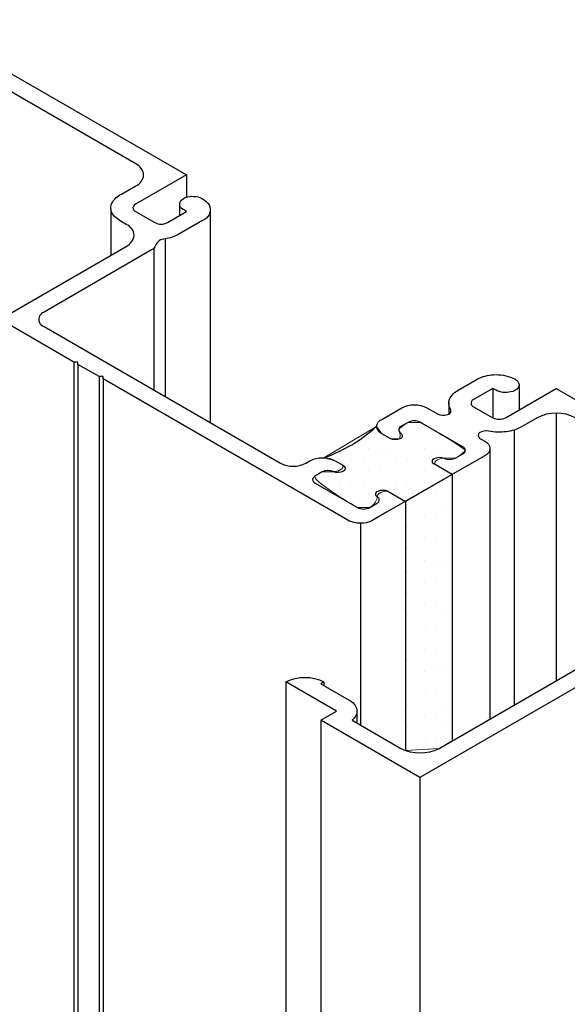
# Model space of a CAD drawing. Units: inches. Extents: x 0.5 to 8, y 0.4 to 10.8.
# Drawn here: x 5.7 to 6.1, y 2.7 to 3.4 of the extents above; entities that cross this region are included whole.
import ezdxf

# ---------------------------------------------------------------- set-up
doc = ezdxf.new("R2010")
doc.units = ezdxf.units.IN
doc.header["$MEASUREMENT"] = 0
doc.layers.add('OBJECT', color=7, linetype='Continuous')
doc.layers.add('TEXT', color=7, linetype='Continuous')

# ---------------------------------------------------------------- blocks, each defined once
blk = doc.blocks.new('block 200')
at = {"layer": 'OBJECT', "color": 3, "lineweight": 25, "true_color": 0x00ff00}
blk.add_open_spline([(6.02029, 3.09725), (6.02029, 3.09725), (6.00787, 3.10442), (6.00787, 3.10442), (6.00729, 3.10461), (6.00682, 3.10504), (6.00658, 3.1056), (6.00611, 3.10669), (6.0066, 3.10794), (6.00769, 3.10841), (6.00981, 3.10957), (6.01235, 3.10969), (6.01457, 3.10873), (6.01725, 3.10759), (6.02029, 3.10768), (6.02289, 3.10899), (6.02289, 3.10899), (6.02769, 3.11168), (6.02769, 3.11168), (6.02869, 3.11217), (6.02938, 3.11312), (6.02952, 3.11423), (6.02938, 3.11533), (6.0287, 3.11629), (6.02769, 3.11677), (6.02769, 3.11677), (5.99814, 3.13383), (5.99814, 3.13383), (5.99537, 3.13524), (5.9921, 3.13524), (5.98933, 3.13383), (5.98933, 3.13383), (5.98464, 3.13113), (5.98464, 3.13113), (5.98369, 3.13068), (5.98301, 3.12981), (5.98283, 3.12878), (5.9828, 3.12777), (5.98333, 3.12683), (5.98419, 3.12633), (5.98473, 3.12603), (5.98511, 3.12552), (5.98525, 3.12493), (5.98552, 3.12377), (5.9848, 3.12262), (5.98364, 3.12235), (5.98144, 3.12132), (5.97889, 3.12136), (5.97673, 3.12246), (5.97673, 3.12246), (5.97086, 3.12579), (5.97086, 3.12579), (5.96885, 3.12675), (5.96747, 3.12867), (5.96721, 3.13088), (5.96746, 3.13309), (5.96884, 3.13502), (5.97086, 3.13597), (5.97086, 3.13597), (5.98493, 3.14409), (5.98493, 3.14409), (5.99046, 3.1469), (5.99701, 3.1469), (6.00254, 3.14409), (6.00254, 3.14409), (6.01005, 3.13975), (6.01005, 3.13975), (6.01219, 3.13868), (6.01468, 3.13852), (6.01695, 3.13931), (6.01845, 3.13944), (6.01956, 3.14076), (6.01943, 3.14225), (6.01941, 3.14255), (6.01934, 3.14283), (6.01922, 3.1431), (6.01784, 3.1452), (6.01757, 3.14784), (6.01849, 3.15018), (6.01973, 3.15285), (6.02181, 3.15503), (6.02442, 3.15639), (6.02442, 3.15639), (6.03778, 3.1641), (6.03778, 3.1641), (6.04136, 3.16604), (6.04534, 3.16712), (6.04941, 3.16725), (6.054, 3.16752), (6.05859, 3.16674), (6.06282, 3.16496), (6.06471, 3.16437), (6.06627, 3.16301), (6.06711, 3.16121), (6.0674, 3.16025), (6.06724, 3.1592), (6.06668, 3.15837), (6.06533, 3.15665), (6.06338, 3.1555), (6.06122, 3.15516), (6.05782, 3.15435), (6.05424, 3.15478), (6.05114, 3.15639), (6.05114, 3.15639), (6.04886, 3.1577), (6.04886, 3.1577), (6.04886, 3.1577), (6.03536, 3.14991), (6.03536, 3.14991), (6.03396, 3.14944), (6.03321, 3.14791), (6.03368, 3.14651), (6.03395, 3.14571), (6.03457, 3.14509), (6.03536, 3.14482), (6.03536, 3.14482), (6.04886, 3.13703), (6.04886, 3.13703), (6.05163, 3.13563), (6.0549, 3.13563), (6.05767, 3.13703), (6.05767, 3.13703), (6.09333, 3.15762), (6.09333, 3.15762), (6.09333, 3.15762), (6.28188, 3.04877), (6.28188, 3.04877), (6.28188, 3.04877), (5.99771, 2.8847), (5.99771, 2.8847), (5.99771, 2.8847), (5.92809, 2.9249), (5.92809, 2.9249), (5.92809, 2.9249), (5.93917, 2.9313), (5.93917, 2.9313), (5.93917, 2.9313), (5.90365, 2.95181), (5.90365, 2.95181), (5.91205, 2.95606), (5.92197, 2.95606), (5.93037, 2.95181), (5.93037, 2.95181), (5.92809, 2.95049), (5.92809, 2.95049), (5.92809, 2.95049), (5.94798, 2.93901), (5.94798, 2.93901), (5.95076, 2.93772), (5.95278, 2.93522), (5.95345, 2.93223), (5.9537, 2.92939), (5.9524, 2.92663), (5.95006, 2.92501), (5.95006, 2.92501), (5.98436, 2.90521), (5.98436, 2.90521), (5.99275, 2.90095), (6.00267, 2.90095), (6.01107, 2.90521), (6.01107, 2.90521), (6.24636, 3.04106), (6.24636, 3.04106), (6.24946, 3.04244), (6.25157, 3.04539), (6.25189, 3.04877), (6.25141, 3.05208), (6.24935, 3.05496), (6.24636, 3.05648), (6.24636, 3.05648), (6.10669, 3.13711), (6.10669, 3.13711), (6.0983, 3.14137), (6.08837, 3.14137), (6.07998, 3.13711), (6.07998, 3.13711), (6.0689, 3.13072), (6.0689, 3.13072), (6.06557, 3.12889), (6.06191, 3.12772), (6.05814, 3.12729), (6.05405, 3.12676), (6.04991, 3.1269), (6.04587, 3.12771), (6.0436, 3.12826), (6.0412, 3.12778), (6.03931, 3.1264), (6.03834, 3.12551), (6.03827, 3.124), (6.03916, 3.12303), (6.03942, 3.12276), (6.03973, 3.12255), (6.04008, 3.12241), (6.04008, 3.12241), (6.04318, 3.12063), (6.04318, 3.12063), (6.04521, 3.1197), (6.0466, 3.11776), (6.04683, 3.11554), (6.04667, 3.11329), (6.04526, 3.11132), (6.04318, 3.11045), (6.04318, 3.11045), (6.02911, 3.10233), (6.02911, 3.10233)], degree=3, knots=[0, 0, 0, 0, 1, 1, 1, 2, 2, 2, 3, 3, 3, 4, 4, 4, 5, 5, 5, 6, 6, 6, 7, 7, 7, 8, 8, 8, 9, 9, 9, 10, 10, 10, 11, 11, 11, 12, 12, 12, 13, 13, 13, 14, 14, 14, 15, 15, 15, 16, 16, 16, 17, 17, 17, 18, 18, 18, 19, 19, 19, 20, 20, 20, 21, 21, 21, 22, 22, 22, 23, 23, 23, 24, 24, 24, 25, 25, 25, 26, 26, 26, 27, 27, 27, 28, 28, 28, 29, 29, 29, 30, 30, 30, 31, 31, 31, 32, 32, 32, 33, 33, 33, 34, 34, 34, 35, 35, 35, 36, 36, 36, 37, 37, 37, 38, 38, 38, 39, 39, 39, 40, 40, 40, 41, 41, 41, 42, 42, 42, 43, 43, 43, 44, 44, 44, 45, 45, 45, 46, 46, 46, 47, 47, 47, 48, 48, 48, 49, 49, 49, 50, 50, 50, 51, 51, 51, 52, 52, 52, 53, 53, 53, 54, 54, 54, 55, 55, 55, 56, 56, 56, 57, 57, 57, 58, 58, 58, 59, 59, 59, 60, 60, 60, 61, 61, 61, 62, 62, 62, 63, 63, 63, 64, 64, 64, 65, 65, 65, 66, 66, 66, 67, 67, 67, 68, 68, 68, 68], dxfattribs=at)
blk = doc.blocks.new('block 219')
at = {"layer": 'OBJECT', "color": 3, "lineweight": 25, "true_color": 0x00ff00}
blk.add_lwpolyline([(5.7755, 3.16427), (5.7755, 1.56642)], dxfattribs=at)
blk = doc.blocks.new('block 220')
at = {"layer": 'OBJECT', "color": 3, "lineweight": 25, "true_color": 0x00ff00}
blk.add_lwpolyline([(5.75774, 3.17452), (5.75774, 1.57668)], dxfattribs=at)
blk = doc.blocks.new('block 221')
at = {"layer": 'OBJECT', "color": 3, "lineweight": 25, "true_color": 0x00ff00}
blk.add_lwpolyline([(5.77265, 3.16591), (5.77265, 1.56806)], dxfattribs=at)
blk = doc.blocks.new('block 222')
at = {"layer": 'OBJECT', "color": 3, "lineweight": 25, "true_color": 0x00ff00}
blk.add_lwpolyline([(5.75489, 3.17616), (5.75489, 1.57832)], dxfattribs=at)
blk = doc.blocks.new('block 223')
at = {"layer": 'OBJECT', "color": 3, "lineweight": 25, "true_color": 0x00ff00}
blk.add_lwpolyline([(5.99771, 2.8847), (5.99771, 1.28686)], dxfattribs=at)
blk = doc.blocks.new('block 224')
at = {"layer": 'OBJECT', "color": 3, "lineweight": 25, "true_color": 0x00ff00}
blk.add_lwpolyline([(5.92809, 2.9249), (5.92809, 1.32705)], dxfattribs=at)
blk = doc.blocks.new('block 225')
at = {"layer": 'OBJECT', "color": 3, "lineweight": 25, "true_color": 0x00ff00}
blk.add_lwpolyline([(5.90365, 2.95181), (5.90365, 1.35396)], dxfattribs=at)
blk = doc.blocks.new('block 330')
at = {"layer": 'OBJECT', "color": 3, "lineweight": 25, "true_color": 0x00ff00}
blk.add_lwpolyline([(6.04683, 3.11554), (6.04683, 2.92586)], dxfattribs=at)
blk = doc.blocks.new('block 331')
at = {"layer": 'OBJECT', "color": 3, "lineweight": 25, "true_color": 0x00ff00}
blk.add_lwpolyline([(6.06368, 3.12848), (6.06368, 2.93559)], dxfattribs=at)
blk = doc.blocks.new('block 332')
at = {"layer": 'OBJECT', "color": 3, "lineweight": 25, "true_color": 0x00ff00}
blk.add_lwpolyline([(6.09333, 3.14031), (6.09333, 2.95271)], dxfattribs=at)
blk = doc.blocks.new('block 333')
at = {"layer": 'OBJECT', "color": 3, "lineweight": 25, "true_color": 0x00ff00}
blk.add_open_spline([(5.94379, 3.10368), (5.94435, 3.10347), (5.9448, 3.10306), (5.94505, 3.10252), (5.94557, 3.10141), (5.94509, 3.10009), (5.94398, 3.09957), (5.94186, 3.09839), (5.93931, 3.09827), (5.93709, 3.09925), (5.93454, 3.10037), (5.93162, 3.10031), (5.92912, 3.09907), (5.92912, 3.09907), (5.92367, 3.09592), (5.92367, 3.09592), (5.92296, 3.0954), (5.92251, 3.0946), (5.92243, 3.09372), (5.92258, 3.09262), (5.92326, 3.09167), (5.92426, 3.09118), (5.92426, 3.09118), (5.95381, 3.07411), (5.95381, 3.07411), (5.95658, 3.07271), (5.95985, 3.07271), (5.96262, 3.07411), (5.96262, 3.07411), (5.96728, 3.07689), (5.96728, 3.07689), (5.96866, 3.07733), (5.96942, 3.07881), (5.96898, 3.08018), (5.96877, 3.08083), (5.96832, 3.08137), (5.96773, 3.08169), (5.96719, 3.08198), (5.9668, 3.08249), (5.96667, 3.08309), (5.9664, 3.08425), (5.96713, 3.0854), (5.96828, 3.08566), (5.97048, 3.08669), (5.97303, 3.08665), (5.97519, 3.08556), (5.97519, 3.08556), (5.98757, 3.07841), (5.98757, 3.07841)], degree=3, knots=[0, 0, 0, 0, 1, 1, 1, 2, 2, 2, 3, 3, 3, 4, 4, 4, 5, 5, 5, 6, 6, 6, 7, 7, 7, 8, 8, 8, 9, 9, 9, 10, 10, 10, 11, 11, 11, 12, 12, 12, 13, 13, 13, 14, 14, 14, 15, 15, 15, 16, 16, 16, 16], dxfattribs=at)
blk = doc.blocks.new('block 356')
at = {"layer": 'OBJECT', "color": 3, "lineweight": 25, "true_color": 0x00ff00}
blk.add_lwpolyline([(5.93037, 2.95181), (5.93037, 2.94918)], dxfattribs=at)
blk = doc.blocks.new('block 357')
at = {"layer": 'OBJECT', "color": 3, "lineweight": 25, "true_color": 0x00ff00}
blk.add_lwpolyline([(5.95348, 2.93162), (5.95348, 2.92304)], dxfattribs=at)
blk = doc.blocks.new('block 358')
at = {"layer": 'OBJECT', "color": 3, "lineweight": 25, "true_color": 0x00ff00}
blk.add_lwpolyline([(5.78093, 3.28364), (5.78093, 3.25107)], dxfattribs=at)
blk = doc.blocks.new('block 359')
at = {"layer": 'OBJECT', "color": 3, "lineweight": 25, "true_color": 0x00ff00}
blk.add_open_spline([(5.93031, 3.10902), (5.94391, 3.11384), (5.95645, 3.12126), (5.96721, 3.13088)], degree=3, dxfattribs=at)
blk = doc.blocks.new('block 360')
at = {"layer": 'OBJECT', "color": 3, "lineweight": 25, "true_color": 0x00ff00}
blk.add_lwpolyline([(5.82915, 3.28693), (5.82915, 3.27892)], dxfattribs=at)
blk = doc.blocks.new('block 361')
at = {"layer": 'OBJECT', "color": 3, "lineweight": 25, "true_color": 0x00ff00}
blk.add_lwpolyline([(5.83389, 3.30741), (5.83389, 3.29178)], dxfattribs=at)
blk = doc.blocks.new('block 362')
at = {"layer": 'OBJECT', "color": 3, "lineweight": 25, "true_color": 0x00ff00}
blk.add_lwpolyline([(5.81115, 3.25606), (5.81115, 3.15648)], dxfattribs=at)
blk = doc.blocks.new('block 363')
at = {"layer": 'OBJECT', "color": 3, "lineweight": 25, "true_color": 0x00ff00}
blk.add_lwpolyline([(5.81896, 3.26254), (5.81896, 3.15197)], dxfattribs=at)
blk = doc.blocks.new('block 364')
at = {"layer": 'OBJECT', "color": 3, "lineweight": 25, "true_color": 0x00ff00}
blk.add_lwpolyline([(5.85046, 3.28184), (5.85046, 3.13378)], dxfattribs=at)
blk = doc.blocks.new('block 365')
at = {"layer": 'OBJECT', "color": 3, "lineweight": 25, "true_color": 0x00ff00}
blk.add_lwpolyline([(6.06722, 3.15974), (6.06722, 3.14254)], dxfattribs=at)
blk = doc.blocks.new('block 366')
at = {"layer": 'OBJECT', "color": 3, "lineweight": 25, "true_color": 0x00ff00}
blk.add_lwpolyline([(6.04886, 3.1577), (6.04886, 3.13703)], dxfattribs=at)
blk = doc.blocks.new('block 367')
at = {"layer": 'OBJECT', "color": 3, "lineweight": 25, "true_color": 0x00ff00}
blk.add_lwpolyline([(6.01796, 3.14779), (6.01796, 3.1396)], dxfattribs=at)
blk = doc.blocks.new('block 1080')
at = {"layer": 'OBJECT', "color": 3, "lineweight": 25, "true_color": 0x00ff00}
blk.add_open_spline([(5.97434, 3.07079), (5.97434, 3.07079), (5.96624, 3.06612), (5.96624, 3.06612), (5.96323, 3.064), (5.95961, 3.06293), (5.95594, 3.06307), (5.95287, 3.06301), (5.94984, 3.06373), (5.94713, 3.06517), (5.94713, 3.06517), (5.7755, 3.16427), (5.7755, 3.16427), (5.7755, 3.16427), (5.7755, 3.16591), (5.7755, 3.16591), (5.7755, 3.16591), (5.77265, 3.16591), (5.77265, 3.16591), (5.77265, 3.16591), (5.75774, 3.17452), (5.75774, 3.17452), (5.75774, 3.17452), (5.75774, 3.17616), (5.75774, 3.17616), (5.75774, 3.17616), (5.75489, 3.17616), (5.75489, 3.17616), (5.75489, 3.17616), (5.71184, 3.20102), (5.71184, 3.20102), (5.70977, 3.20189), (5.70836, 3.20386), (5.70819, 3.2061), (5.70849, 3.2083), (5.70986, 3.2102), (5.71184, 3.21119), (5.71184, 3.21119), (5.79169, 3.25729), (5.79169, 3.25729), (5.79477, 3.2587), (5.79687, 3.26163), (5.79723, 3.265), (5.79699, 3.26841), (5.79485, 3.2714), (5.79169, 3.27271), (5.78878, 3.2742), (5.78605, 3.27601), (5.78356, 3.27812), (5.78099, 3.28055), (5.78019, 3.28432), (5.78157, 3.28757), (5.78307, 3.29037), (5.78545, 3.29259), (5.78833, 3.29391), (5.78833, 3.29391), (5.79837, 3.2997), (5.79837, 3.2997), (5.8015, 3.30105), (5.80363, 3.30401), (5.8039, 3.30741), (5.80353, 3.31077), (5.80143, 3.31369), (5.79837, 3.31512), (5.79837, 3.31512), (5.6587, 3.39576), (5.6587, 3.39576), (5.65031, 3.40002), (5.64039, 3.40002), (5.63199, 3.39576), (5.63199, 3.39576), (5.3967, 3.25991), (5.3967, 3.25991), (5.39357, 3.25857), (5.39145, 3.2556), (5.39117, 3.2522), (5.39155, 3.24884), (5.39364, 3.24592), (5.3967, 3.24449), (5.3967, 3.24449), (5.431, 3.22469), (5.431, 3.22469), (5.43889, 3.22772), (5.44769, 3.22728), (5.45524, 3.22349), (5.45524, 3.22349), (5.47513, 3.21201), (5.47513, 3.21201), (5.47513, 3.21201), (5.47741, 3.21332), (5.47741, 3.21332), (5.48054, 3.21198), (5.48268, 3.20901), (5.48294, 3.20561), (5.48272, 3.20211), (5.48031, 3.19913), (5.47694, 3.19817), (5.47694, 3.19817), (5.44189, 3.21841), (5.44189, 3.21841), (5.44189, 3.21841), (5.4308, 3.21201), (5.4308, 3.21201), (5.4308, 3.21201), (5.36118, 3.2522), (5.36118, 3.2522), (5.36118, 3.2522), (5.64535, 3.41627), (5.64535, 3.41627), (5.64535, 3.41627), (5.83389, 3.30741), (5.83389, 3.30741), (5.83389, 3.30741), (5.79823, 3.28682), (5.79823, 3.28682), (5.79682, 3.28635), (5.79607, 3.28482), (5.79655, 3.28342), (5.79681, 3.28263), (5.79744, 3.282), (5.79823, 3.28173), (5.79823, 3.28173), (5.81173, 3.27394), (5.81173, 3.27394), (5.8145, 3.27254), (5.81777, 3.27254), (5.82054, 3.27394), (5.82054, 3.27394), (5.83403, 3.28173), (5.83403, 3.28173), (5.83403, 3.28173), (5.83176, 3.28305), (5.83176, 3.28305), (5.83162, 3.2831), (5.83149, 3.28317), (5.83135, 3.28324), (5.82932, 3.28433), (5.82856, 3.28686), (5.82965, 3.2889), (5.83194, 3.29147), (5.83533, 3.29276), (5.83875, 3.29235), (5.84341, 3.29244), (5.84774, 3.28994), (5.85001, 3.28586), (5.85003, 3.28579), (5.85006, 3.28572), (5.85009, 3.28565), (5.85156, 3.28143), (5.84934, 3.27681), (5.84512, 3.27534), (5.84512, 3.27534), (5.82859, 3.26579), (5.82859, 3.26579), (5.8256, 3.26414), (5.82234, 3.26303), (5.81896, 3.26254), (5.816, 3.26246), (5.81334, 3.26067), (5.81216, 3.25795), (5.81175, 3.25655), (5.81077, 3.25539), (5.80946, 3.25475), (5.80946, 3.25475), (5.73401, 3.21119), (5.73401, 3.21119), (5.7312, 3.21024), (5.72969, 3.20719), (5.73064, 3.20438), (5.73118, 3.2028), (5.73242, 3.20155), (5.73401, 3.20102), (5.73401, 3.20102), (5.89996, 3.1052), (5.89996, 3.1052), (5.9055, 3.10239), (5.91204, 3.10239), (5.91758, 3.1052), (5.91758, 3.1052), (5.92056, 3.10693), (5.92056, 3.10693), (5.92327, 3.10836), (5.9263, 3.10908), (5.92937, 3.10903), (5.93244, 3.10908), (5.93547, 3.10835), (5.93818, 3.10693), (5.93818, 3.10693), (5.94401, 3.10356), (5.94401, 3.10356)], degree=3, knots=[0, 0, 0, 0, 1, 1, 1, 2, 2, 2, 3, 3, 3, 4, 4, 4, 5, 5, 5, 6, 6, 6, 7, 7, 7, 8, 8, 8, 9, 9, 9, 10, 10, 10, 11, 11, 11, 12, 12, 12, 13, 13, 13, 14, 14, 14, 15, 15, 15, 16, 16, 16, 17, 17, 17, 18, 18, 18, 19, 19, 19, 20, 20, 20, 21, 21, 21, 22, 22, 22, 23, 23, 23, 24, 24, 24, 25, 25, 25, 26, 26, 26, 27, 27, 27, 28, 28, 28, 29, 29, 29, 30, 30, 30, 31, 31, 31, 32, 32, 32, 33, 33, 33, 34, 34, 34, 35, 35, 35, 36, 36, 36, 37, 37, 37, 38, 38, 38, 39, 39, 39, 40, 40, 40, 41, 41, 41, 42, 42, 42, 43, 43, 43, 44, 44, 44, 45, 45, 45, 46, 46, 46, 47, 47, 47, 48, 48, 48, 49, 49, 49, 50, 50, 50, 51, 51, 51, 52, 52, 52, 53, 53, 53, 54, 54, 54, 55, 55, 55, 56, 56, 56, 57, 57, 57, 58, 58, 58, 59, 59, 59, 60, 60, 60, 61, 61, 61, 62, 62, 62, 63, 63, 63, 63], dxfattribs=at)
blk = doc.blocks.new('block 1926')
at = {"layer": 'TEXT', "color": 3, "lineweight": 25, "true_color": 0x00ff00}
blk.add_lwpolyline([(5.95594, 3.06307), (5.95594, 2.92162)], dxfattribs=at)
blk = doc.blocks.new('block 1927')
at = {"layer": 'TEXT', "color": 3, "lineweight": 25, "true_color": 0x00ff00}
blk.add_lwpolyline([(6.02911, 3.10233), (5.97434, 3.07079)], dxfattribs=at)
blk = doc.blocks.new('block 1928')
at = {"layer": 'TEXT', "color": 3, "lineweight": 25, "true_color": 0x00ff00}
blk.add_lwpolyline([(6.02029, 3.09725), (6.02029, 2.91054)], dxfattribs=at)
blk = doc.blocks.new('block 1929')
at = {"layer": 'TEXT', "color": 3, "lineweight": 25, "true_color": 0x00ff00}
blk.add_lwpolyline([(5.98757, 3.07841), (5.98757, 2.90381)], dxfattribs=at)
blk = doc.blocks.new('block 1930')
at = {"layer": 'TEXT', "lineweight": 0}
for points in [[(5.98459, 3.13106), (5.98459, 3.13106)], [(5.98516, 3.13106), (5.98516, 3.13106)], [(5.99297, 3.13106), (5.99297, 3.13106)], [(6.00078, 3.13106), (6.00078, 3.13106)], [(5.95432, 3.12324), (5.95432, 3.12324)], [(5.95781, 3.12324), (5.95781, 3.12324)], [(5.96563, 3.12324), (5.96563, 3.12324)], [(5.97344, 3.12324), (5.97344, 3.12324)], [(5.98446, 3.12324), (5.98446, 3.12324)], [(5.98906, 3.12324), (5.98906, 3.12324)], [(5.99688, 3.12324), (5.99688, 3.12324)], [(6.00469, 3.12324), (6.00469, 3.12324)], [(6.0125, 3.12324), (6.0125, 3.12324)], [(5.94113, 3.11543), (5.94113, 3.11543)], [(5.94609, 3.11543), (5.94609, 3.11543)], [(5.95391, 3.11543), (5.95391, 3.11543)], [(5.96172, 3.11543), (5.96172, 3.11543)], [(5.96953, 3.11543), (5.96953, 3.11543)], [(5.97734, 3.11543), (5.97734, 3.11543)], [(5.98516, 3.11543), (5.98516, 3.11543)], [(5.99297, 3.11543), (5.99297, 3.11543)], [(6.00078, 3.11543), (6.00078, 3.11543)], [(6.00859, 3.11543), (6.00859, 3.11543)], [(6.01641, 3.11543), (6.01641, 3.11543)], [(6.02422, 3.11543), (6.02422, 3.11543)], [(5.93558, 3.10762), (5.93558, 3.10762)], [(5.94219, 3.10762), (5.94219, 3.10762)], [(5.95, 3.10762), (5.95, 3.10762)], [(5.95781, 3.10762), (5.95781, 3.10762)], [(5.96563, 3.10762), (5.96563, 3.10762)], [(5.97344, 3.10762), (5.97344, 3.10762)], [(5.98125, 3.10762), (5.98125, 3.10762)], [(5.98906, 3.10762), (5.98906, 3.10762)], [(5.99688, 3.10762), (5.99688, 3.10762)], [(6.00469, 3.10762), (6.00469, 3.10762)], [(5.94412, 3.09981), (5.94412, 3.09981)], [(5.94609, 3.09981), (5.94609, 3.09981)], [(5.95391, 3.09981), (5.95391, 3.09981)], [(5.96172, 3.09981), (5.96172, 3.09981)], [(5.96953, 3.09981), (5.96953, 3.09981)], [(5.97734, 3.09981), (5.97734, 3.09981)], [(5.98516, 3.09981), (5.98516, 3.09981)], [(6.02029, 3.09725), (5.98757, 3.07841), (5.98757, 2.90381), (6.01107, 2.90521), (6.02029, 2.91054), (6.02029, 3.09725)], [(5.99297, 3.09981), (5.99297, 3.09981)], [(6.00078, 3.09981), (6.00078, 3.09981)], [(6.00859, 3.09981), (6.00859, 3.09981)], [(5.92367, 3.09199), (5.92367, 3.09199)], [(5.92656, 3.09199), (5.92656, 3.09199)], [(5.93438, 3.09199), (5.93438, 3.09199)], [(5.94219, 3.09199), (5.94219, 3.09199)], [(5.95, 3.09199), (5.95, 3.09199)], [(5.95781, 3.09199), (5.95781, 3.09199)], [(5.96563, 3.09199), (5.96563, 3.09199)], [(5.97344, 3.09199), (5.97344, 3.09199)], [(5.98125, 3.09199), (5.98125, 3.09199)], [(5.98906, 3.09199), (5.98906, 3.09199)], [(5.99688, 3.09199), (5.99688, 3.09199)], [(6.00469, 3.09199), (6.00469, 3.09199)], [(6.01116, 3.09199), (6.01116, 3.09199)], [(6.0125, 3.09199), (6.0125, 3.09199)], [(5.93637, 3.08418), (5.93637, 3.08418)], [(5.93828, 3.08418), (5.93828, 3.08418)], [(5.94609, 3.08418), (5.94609, 3.08418)], [(5.95391, 3.08418), (5.95391, 3.08418)], [(5.96172, 3.08418), (5.96172, 3.08418)], [(5.97758, 3.08418), (5.97758, 3.08418)], [(5.98516, 3.08418), (5.98516, 3.08418)], [(5.99297, 3.08418), (5.99297, 3.08418)], [(5.99759, 3.08418), (5.99759, 3.08418)], [(6.00078, 3.08418), (6.00078, 3.08418)], [(6.00859, 3.08418), (6.00859, 3.08418)], [(6.01641, 3.08418), (6.01641, 3.08418)], [(5.9499, 3.07637), (5.9499, 3.07637)], [(5.95, 3.07637), (5.95, 3.07637)], [(5.95781, 3.07637), (5.95781, 3.07637)], [(5.96563, 3.07637), (5.96563, 3.07637)], [(5.98757, 3.07637), (5.98757, 3.07637)], [(5.98906, 3.07637), (5.98906, 3.07637)], [(5.99688, 3.07637), (5.99688, 3.07637)], [(6.00469, 3.07637), (6.00469, 3.07637)], [(6.0125, 3.07637), (6.0125, 3.07637)], [(5.98757, 3.06856), (5.98757, 3.06856)], [(5.99297, 3.06856), (5.99297, 3.06856)], [(6.00078, 3.06856), (6.00078, 3.06856)], [(6.00859, 3.06856), (6.00859, 3.06856)], [(6.01641, 3.06856), (6.01641, 3.06856)], [(5.98757, 3.06074), (5.98757, 3.06074)], [(5.98906, 3.06074), (5.98906, 3.06074)], [(5.99688, 3.06074), (5.99688, 3.06074)], [(6.00469, 3.06074), (6.00469, 3.06074)], [(6.0125, 3.06074), (6.0125, 3.06074)], [(5.98757, 3.05293), (5.98757, 3.05293)], [(5.99297, 3.05293), (5.99297, 3.05293)], [(6.00078, 3.05293), (6.00078, 3.05293)], [(6.00859, 3.05293), (6.00859, 3.05293)], [(6.01641, 3.05293), (6.01641, 3.05293)], [(5.98757, 3.04512), (5.98757, 3.04512)], [(5.98906, 3.04512), (5.98906, 3.04512)], [(5.99688, 3.04512), (5.99688, 3.04512)], [(6.00469, 3.04512), (6.00469, 3.04512)], [(6.0125, 3.04512), (6.0125, 3.04512)], [(5.98757, 3.03731), (5.98757, 3.03731)], [(5.99297, 3.03731), (5.99297, 3.03731)], [(6.00078, 3.03731), (6.00078, 3.03731)], [(6.00859, 3.03731), (6.00859, 3.03731)], [(6.01641, 3.03731), (6.01641, 3.03731)], [(5.98757, 3.02949), (5.98757, 3.02949)], [(5.98906, 3.02949), (5.98906, 3.02949)], [(5.99688, 3.02949), (5.99688, 3.02949)], [(6.00469, 3.02949), (6.00469, 3.02949)], [(6.0125, 3.02949), (6.0125, 3.02949)], [(5.98757, 3.02168), (5.98757, 3.02168)], [(5.99297, 3.02168), (5.99297, 3.02168)], [(6.00078, 3.02168), (6.00078, 3.02168)], [(6.00859, 3.02168), (6.00859, 3.02168)], [(6.01641, 3.02168), (6.01641, 3.02168)], [(5.98757, 3.01387), (5.98757, 3.01387)], [(5.98906, 3.01387), (5.98906, 3.01387)], [(5.99688, 3.01387), (5.99688, 3.01387)], [(6.00469, 3.01387), (6.00469, 3.01387)], [(6.0125, 3.01387), (6.0125, 3.01387)], [(5.98757, 3.00606), (5.98757, 3.00606)], [(5.99297, 3.00606), (5.99297, 3.00606)], [(6.00078, 3.00606), (6.00078, 3.00606)], [(6.00859, 3.00606), (6.00859, 3.00606)], [(6.01641, 3.00606), (6.01641, 3.00606)], [(5.98757, 2.99824), (5.98757, 2.99824)], [(5.98906, 2.99824), (5.98906, 2.99824)], [(5.99688, 2.99824), (5.99688, 2.99824)], [(6.00469, 2.99824), (6.00469, 2.99824)], [(6.0125, 2.99824), (6.0125, 2.99824)], [(5.98757, 2.99043), (5.98757, 2.99043)], [(5.99297, 2.99043), (5.99297, 2.99043)], [(6.00078, 2.99043), (6.00078, 2.99043)], [(6.00859, 2.99043), (6.00859, 2.99043)], [(6.01641, 2.99043), (6.01641, 2.99043)], [(5.98757, 2.98262), (5.98757, 2.98262)], [(5.98906, 2.98262), (5.98906, 2.98262)], [(5.99688, 2.98262), (5.99688, 2.98262)], [(6.00469, 2.98262), (6.00469, 2.98262)], [(6.0125, 2.98262), (6.0125, 2.98262)], [(5.98757, 2.97481), (5.98757, 2.97481)], [(5.99297, 2.97481), (5.99297, 2.97481)], [(6.00078, 2.97481), (6.00078, 2.97481)], [(6.00859, 2.97481), (6.00859, 2.97481)], [(6.01641, 2.97481), (6.01641, 2.97481)], [(5.98757, 2.96699), (5.98757, 2.96699)], [(5.98906, 2.96699), (5.98906, 2.96699)], [(5.99688, 2.96699), (5.99688, 2.96699)], [(6.00469, 2.96699), (6.00469, 2.96699)], [(6.0125, 2.96699), (6.0125, 2.96699)], [(5.98757, 2.95918), (5.98757, 2.95918)], [(5.99297, 2.95918), (5.99297, 2.95918)], [(6.00078, 2.95918), (6.00078, 2.95918)], [(6.00859, 2.95918), (6.00859, 2.95918)], [(6.01641, 2.95918), (6.01641, 2.95918)], [(5.98757, 2.95137), (5.98757, 2.95137)], [(5.98906, 2.95137), (5.98906, 2.95137)], [(5.99688, 2.95137), (5.99688, 2.95137)], [(6.00469, 2.95137), (6.00469, 2.95137)], [(6.0125, 2.95137), (6.0125, 2.95137)], [(5.98757, 2.94356), (5.98757, 2.94356)], [(5.99297, 2.94356), (5.99297, 2.94356)], [(6.00078, 2.94356), (6.00078, 2.94356)], [(6.00859, 2.94356), (6.00859, 2.94356)], [(6.01641, 2.94356), (6.01641, 2.94356)], [(5.98757, 2.93574), (5.98757, 2.93574)], [(5.98906, 2.93574), (5.98906, 2.93574)], [(5.99688, 2.93574), (5.99688, 2.93574)], [(6.00469, 2.93574), (6.00469, 2.93574)], [(6.0125, 2.93574), (6.0125, 2.93574)], [(5.98757, 2.92793), (5.98757, 2.92793)], [(5.99297, 2.92793), (5.99297, 2.92793)], [(6.00078, 2.92793), (6.00078, 2.92793)], [(6.00859, 2.92793), (6.00859, 2.92793)], [(6.01641, 2.92793), (6.01641, 2.92793)], [(5.98757, 2.92012), (5.98757, 2.92012)], [(5.98906, 2.92012), (5.98906, 2.92012)], [(5.99688, 2.92012), (5.99688, 2.92012)], [(6.00469, 2.92012), (6.00469, 2.92012)], [(6.0125, 2.92012), (6.0125, 2.92012)], [(5.98757, 2.91231), (5.98757, 2.91231)], [(5.99297, 2.91231), (5.99297, 2.91231)], [(6.00078, 2.91231), (6.00078, 2.91231)], [(6.00859, 2.91231), (6.00859, 2.91231)], [(6.01641, 2.91231), (6.01641, 2.91231)], [(5.98757, 2.90449), (5.98757, 2.90449)], [(5.98906, 2.90449), (5.98906, 2.90449)], [(5.99688, 2.90449), (5.99688, 2.90449)], [(6.00469, 2.90449), (6.00469, 2.90449)]]:
    blk.add_lwpolyline(points, dxfattribs=at)
blk.add_open_spline([(6.00787, 3.10442), (6.00769, 3.10841), (6.01457, 3.10873), (6.01457, 3.10873), (6.01457, 3.10873), (6.02289, 3.10899), (6.02289, 3.10899), (6.02769, 3.11168), (6.02952, 3.11423), (6.02952, 3.11423), (6.02769, 3.11677), (5.99814, 3.13383), (5.99814, 3.13383), (5.99814, 3.13383), (5.98933, 3.13383), (5.98933, 3.13383), (5.98464, 3.13113), (5.98283, 3.12878), (5.98283, 3.12878), (5.98419, 3.12633), (5.98364, 3.12235), (5.98364, 3.12235), (5.98364, 3.12235), (5.97673, 3.12246), (5.97673, 3.12246), (5.97673, 3.12246), (5.97086, 3.12579), (5.97086, 3.12579), (5.97086, 3.12579), (5.96721, 3.13088), (5.96721, 3.13088), (5.96721, 3.13088), (5.93031, 3.10902), (5.93031, 3.10902), (5.93031, 3.10902), (5.93818, 3.10693), (5.93818, 3.10693), (5.93818, 3.10693), (5.94385, 3.10365), (5.94385, 3.10365), (5.94398, 3.09957), (5.93707, 3.09925), (5.93707, 3.09925), (5.93707, 3.09925), (5.92912, 3.09907), (5.92912, 3.09907), (5.92912, 3.09907), (5.92367, 3.09592), (5.92367, 3.09592), (5.92426, 3.09118), (5.95381, 3.07411), (5.95381, 3.07411), (5.95381, 3.07411), (5.96262, 3.07411), (5.96262, 3.07411), (5.96728, 3.07689), (5.96774, 3.08168), (5.96774, 3.08168), (5.96828, 3.08566), (5.97519, 3.08556), (5.97519, 3.08556), (5.97519, 3.08556), (5.98757, 3.07841), (5.98757, 3.07841), (5.98757, 3.07841), (6.02029, 3.09725), (6.02029, 3.09725), (6.02029, 3.09725), (6.00787, 3.10442), (6.00787, 3.10442)], degree=3, knots=[0, 0, 0, 0, 1, 1, 1, 2, 2, 2, 3, 3, 3, 4, 4, 4, 5, 5, 5, 6, 6, 6, 7, 7, 7, 8, 8, 8, 9, 9, 9, 10, 10, 10, 11, 11, 11, 12, 12, 12, 13, 13, 13, 14, 14, 14, 15, 15, 15, 16, 16, 16, 17, 17, 17, 18, 18, 18, 19, 19, 19, 20, 20, 20, 21, 21, 21, 22, 22, 22, 23, 23, 23, 23], dxfattribs=at)

msp = doc.modelspace()

# ---------------------------------------------------------------- block references
at = {"layer": 'OBJECT'}
for name in ['block 1080', 'block 361', 'block 358', 'block 360', 'block 364', 'block 363', 'block 362', 'block 222', 'block 220', 'block 221', 'block 219', 'block 200', 'block 366', 'block 365', 'block 367', 'block 332', 'block 359', 'block 331', 'block 330', 'block 333', 'block 225', 'block 356', 'block 357', 'block 224', 'block 223']:
    msp.add_blockref(name, (0, 0), dxfattribs=at)
at = {"layer": 'TEXT'}
for name in ['block 1930', 'block 1927', 'block 1928', 'block 1929', 'block 1926']:
    msp.add_blockref(name, (0, 0), dxfattribs=at)

doc.saveas('drawing.dxf')
